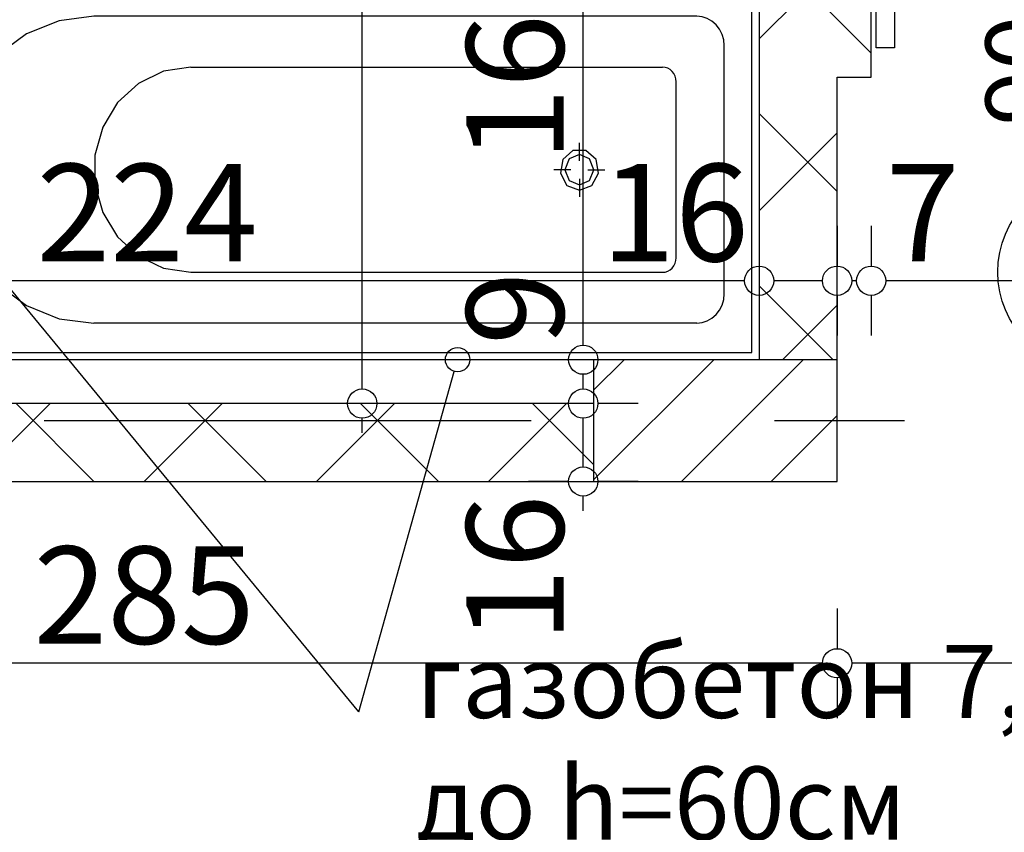
# Model space of a CAD drawing. Extents: x 88658 to 96230, y 86394 to 92441.
# Drawn here: x 90843 to 91045, y 90796 to 90963 of the extents above; entities that cross this region are included whole.
import ezdxf
from ezdxf.enums import TextEntityAlignment as Align

# ---------------------------------------------------------------- set-up
doc = ezdxf.new("R2010")
doc.units = 0
doc.header["$MEASUREMENT"] = 0
doc.linetypes.add('Double Dashed copy', pattern=[226.666667, 100, -50, 26.666667, -50])
for name, color, linetype in [('ArchiCAD', 7, 'Continuous'), ('bani', 7, 'Continuous'), ('koloni', 7, 'Continuous'), ('KOTI-ext', 7, 'Continuous'), ('TEXT', 7, 'Continuous'), ('wall-ext', 7, 'Continuous')]:
    doc.layers.add(name, color=color, linetype=linetype)
doc.styles.add('GENERATED_STYLE_1', font='TIMES.TTF')
doc.dimstyles.new('Dimstyle_1DEFA', dxfattribs={"dimtxt": 20, "dimasz": 7.5, "dimexe": 0.18, "dimexo": 0, "dimgap": 0.09, "dimtad": 1, "dimdec": 0, "dimzin": 0, "dimdsep": 46, "dimtxsty": 'GENERATED_STYLE_1', "dimblk": 'ARROWHEAD_1', "dimblk1": 'ARROWHEAD_1', "dimblk2": 'ARROWHEAD_1', "dimcen": 0.09, "dimclrd": 11, "dimclre": 11, "dimclrt": 11, "dimazin": 0, "dimtfac": 1, "dimtdec": 4, "dimtmove": 0, "dimatfit": 0, "dimfxl": 0, "dimtolj": 1, "dimtzin": 0, "dimarcsym": 0})
pattern_1 = [(45, (0, 0), (-17.6776695, 17.6776695), []), (135, (0, 0), (17.6776695, 17.6776695), [])]

# ---------------------------------------------------------------- blocks, each defined once
blk = doc.blocks.new('D1_Metal_136')
at = {"color": 0, "linetype": 'Continuous'}
for p, q in [((41.2, 0), (41.2, 82.4)), ((-41.2, 0), (-45, 0)), ((-45, 0), (-45, -10)), ((-41.2, -10), (-41.2, 0)), ((45, 0), (41.2, 0)), ((41.2, 0), (41.2, -10)), ((45, -10), (45, 0)), ((-45, -10), (-41.2, -10)), ((41.2, -10), (45, -10))]:
    blk.add_line(p, q, dxfattribs=at)
blk.add_arc((41.2, 0), 82.4, 90, 180, dxfattribs=at)
blk = doc.blocks.new('Window-Door_Marker_-_70_3711')
at = {"layer": 'ArchiCAD', "color": 11, "linetype": 'Continuous'}
blk.add_line((0, -36), (0, 20), dxfattribs=at)
blk.add_circle((0, -56), 20, dxfattribs=at)
at = {"layer": 'ArchiCAD', "color": 11, "style": 'GENERATED_STYLE_1'}
for tag, p in [('AC_WIDO_B_SIZE', (22.5, -26)), ('AC_WIDO_A_SIZE', (-7.5, -26))]:
    blk.add_attdef(tag, p, '', height=15, rotation=90, dxfattribs=at)
blk.add_attdef('AC_MarkerText_1', (-5.625, -63.5), '', height=15, dxfattribs=at)
blk = doc.blocks.new('WALL_362', base_point=(91002.66, 90951.4))
at = {"layer": 'wall-ext'}
h = blk.add_hatch(dxfattribs=at)
h.set_pattern_fill('CONCRETE BLOCK', scale=25, angle=45, style=0, pattern_type=0)
h.set_pattern_definition(pattern_1)
h.paths.add_polyline_path([(91010.66, 90967.4), (91010.66, 90951.4), (91017.66, 90951.4), (91017.66, 90967.4)], flags=0)
h = blk.add_hatch(dxfattribs=at)
h.set_pattern_fill('CONCRETE BLOCK', scale=25, angle=45, style=0, pattern_type=0)
h.set_pattern_definition(pattern_1)
h.paths.add_polyline_path([(91109.66, 90967.4), (91109.66, 90951.4), (91130.66, 90951.4), (91130.66, 90967.4)], flags=0)
at = {"layer": 'wall-ext', "color": 7, "linetype": 'Continuous'}
for p, q in [((91017.66, 90967.4), (91010.66, 90967.4)), ((91017.66, 90951.4), (91017.66, 90967.4)), ((91109.66, 90951.4), (91109.66, 90967.4)), ((91130.66, 90967.4), (91109.66, 90967.4)), ((91010.66, 90951.4), (91017.66, 90951.4)), ((91109.66, 90951.4), (91130.66, 90951.4))]:
    blk.add_line(p, q, dxfattribs=at)
at = {"layer": 'wall-ext', "color": 133, "xscale": -1}
blk.add_blockref('D1_Metal_136', (91063.66, 90967.4), dxfattribs=at)
at = {"layer": 'wall-ext', "color": 133}
blk.add_blockref('Window-Door_Marker_-_70_3711', (91063.66, 90967.4), dxfattribs=at).add_auto_attribs({'AC_MarkerText_1': '1', 'AC_WIDO_A_SIZE': '90', 'AC_WIDO_B_SIZE': '210'})
blk = doc.blocks.new('WALL_436', base_point=(90336.16, 90876.4))
at = {"layer": 'wall-ext'}
h = blk.add_hatch(dxfattribs=at)
h.set_pattern_fill('CONCRETE BLOCK', scale=25, angle=45, style=0, pattern_type=0)
h.set_pattern_definition(pattern_1)
h.paths.add_polyline_path([(90815.66, 90884.4), (90815.66, 90868.4), (90960.66, 90868.4), (90960.66, 90884.4)], flags=0)
at = {"layer": 'wall-ext', "color": 7, "linetype": 'Continuous'}
for p, q in [((90960.66, 90884.4), (90815.66, 90884.4)), ((90725.66, 90868.4), (91010.66, 90868.4))]:
    blk.add_line(p, q, dxfattribs=at)
blk = doc.blocks.new('WALL_472', base_point=(91002.66, 90876.4))
at = {"layer": 'wall-ext'}
h = blk.add_hatch(dxfattribs=at)
h.set_pattern_fill('CONCRETE BLOCK', scale=25, angle=45, style=0, pattern_type=0)
h.set_pattern_definition(pattern_1)
h.paths.add_polyline_path([(90994.66, 90893.4), (91010.66, 90893.4), (91010.66, 91648.4), (90994.66, 91648.4)], flags=0)
at = {"layer": 'wall-ext', "color": 7, "linetype": 'Continuous'}
for p, q in [((90994.66, 91062.9), (90994.66, 90893.4)), ((91010.66, 90868.4), (91010.66, 90951.4))]:
    blk.add_line(p, q, dxfattribs=at)
blk = doc.blocks.new('COLUMN_161', base_point=(90985.66, 90880.9))
at = {"layer": 'koloni'}
h = blk.add_hatch(dxfattribs=at)
h.set_pattern_fill('COMMON BRICK', color=1, scale=13, angle=45, style=0, pattern_type=0)
h.set_pattern_definition([(45, (0, 0), (-9.1923878, 9.1923878), [])])
h.paths.add_polyline_path([(91010.66, 90893.4), (90960.66, 90893.4), (90960.66, 90868.4), (91010.66, 90868.4)], flags=0)
at = {"layer": 'koloni', "color": 30, "linetype": 'Continuous'}
blk.add_lwpolyline([(91010.66, 90893.4), (90960.66, 90893.4), (90960.66, 90868.4), (91010.66, 90868.4)], close=True, dxfattribs=at)
blk = doc.blocks.new('Bath_Symb_414')
at = {"layer": 'bani', "color": 0, "linetype": 'Continuous'}
for p, q in [((170, 75), (0, 75)), ((0, 75), (0, 0)), ((170, 75), (170, 0)), ((11.33, 69), (135.09, 69)), ((5.67, 63), (5.67, 12)), ((115.2, 58.56), (18.36, 58.56)), ((15.52, 55.56), (15.52, 19.44)), ((35.42, 39.34), (35.42, 43.04)), ((33.68, 37.5), (30.18, 37.5)), ((37.16, 37.5), (40.65, 37.5)), ((35.42, 35.66), (35.42, 31.96)), ((115.2, 16.44), (18.36, 16.44)), ((11.33, 6), (135.09, 6)), ((170, 0), (0, 0))]:
    blk.add_line(p, q, dxfattribs=at)
for points in [[(11.33, 69), (10.23, 68.88), (9.17, 68.54), (8.19, 67.99), (7.33, 67.24), (6.62, 66.33), (6.1, 65.3), (5.78, 64.17), (5.67, 63)], [(135.09, 6), (142.21, 6.92), (148.92, 9.61), (154.82, 13.92), (159.58, 19.61), (162.91, 26.33), (164.62, 33.7), (164.62, 41.3), (162.91, 48.67), (159.58, 55.39), (154.82, 61.08), (148.92, 65.39), (142.21, 68.08), (135.09, 69)], [(18.36, 58.56), (17.8, 58.51), (17.27, 58.34), (16.78, 58.06), (16.35, 57.69), (16, 57.23), (15.74, 56.71), (15.58, 56.15), (15.52, 55.56)], [(115.2, 16.44), (120.8, 17.29), (125.95, 19.78), (130.23, 23.71), (133.29, 28.75), (134.89, 34.5), (134.89, 40.5), (133.29, 46.25), (130.23, 51.29), (125.95, 55.22), (120.8, 57.71), (115.2, 58.56)], [(15.52, 19.44), (15.58, 18.85), (15.74, 18.29), (16, 17.77), (16.35, 17.31), (16.78, 16.94), (17.27, 16.66), (17.8, 16.49), (18.36, 16.44)], [(5.67, 12), (5.78, 10.83), (6.1, 9.7), (6.62, 8.67), (7.33, 7.76), (8.19, 7.01), (9.17, 6.46), (10.23, 6.12), (11.33, 6)]]:
    blk.add_lwpolyline(points, dxfattribs=at)
for points in [[(35.42, 41.69), (32.87, 40.71), (31.52, 38.23), (31.99, 35.41), (34.06, 33.56), (36.77, 33.56), (38.84, 35.41), (39.31, 38.23), (37.96, 40.71)], [(35.42, 40.63), (33.32, 39.72), (32.46, 37.5), (33.32, 35.28), (35.42, 34.37), (37.51, 35.28), (38.38, 37.5), (37.51, 39.72)]]:
    blk.add_lwpolyline(points, close=True, dxfattribs=at)
blk = doc.blocks.new('LINE_2597', base_point=(90912.45, 90821.12))
at = {"layer": 'wall-ext', "color": 4, "linetype": 'Continuous'}
blk.add_line((90912.45, 90821.12), (90932.06, 90891), dxfattribs=at)
blk.add_circle((90932.73, 90893.4), 2.5, dxfattribs=at)
blk = doc.blocks.new('LINE_2598', base_point=(90912.45, 90821.12))
at = {"layer": 'wall-ext', "color": 4, "linetype": 'Continuous'}
blk.add_line((90912.45, 90821.12), (90824.81, 90927.41), dxfattribs=at)
blk.add_circle((90823.22, 90929.34), 2.5, dxfattribs=at)
blk = doc.blocks.new('*D1393')
at = {"layer": 'KOTI-ext', "color": 11, "linetype": 'Continuous'}
for p, q in [((90913.16, 91115.4), (90913.16, 91118.4)), ((90910.16, 91112.4), (90901.91, 91112.4)), ((90924.41, 91112.4), (90916.16, 91112.4)), ((90913.16, 90887.4), (90913.16, 91109.4)), ((90910.16, 90884.4), (90901.91, 90884.4)), ((90924.41, 90884.4), (90916.16, 90884.4)), ((90913.16, 90878.4), (90913.16, 90881.4))]:
    blk.add_line(p, q, dxfattribs=at)
for centre in [(90913.16, 91112.4), (90913.16, 90884.4)]:
    blk.add_circle(centre, 3, dxfattribs=at)
at = {"layer": 'KOTI-ext', "color": 11, "style": 'GENERATED_STYLE_1', "oblique": 0}
blk.add_text('228', height=20, rotation=90, dxfattribs=at).set_placement((90909.16, 90969.9))
blk = doc.blocks.new('ARROWHEAD_1')
at = {"color": 0, "linetype": 'Continuous'}
blk.add_line((0, 0), (-1, 0), dxfattribs=at)
blk.add_circle((0, 0), 0.25, dxfattribs=at)
blk = doc.blocks.new('*D1487')
at = {"layer": 'KOTI-ext', "color": 11, "linetype": 'Continuous'}
for p, q in [((91010.66, 90842.32), (91010.66, 90834.07)), ((91902.51, 90842.32), (91902.51, 90834.07)), ((91899.51, 90831.07), (91013.66, 90831.07)), ((91908.51, 90831.07), (91905.51, 90831.07)), ((91010.66, 90828.07), (91010.66, 90819.82)), ((91902.51, 90828.07), (91902.51, 90819.82))]:
    blk.add_line(p, q, dxfattribs=at)
for centre in [(91010.66, 90831.07), (91902.51, 90831.07)]:
    blk.add_circle(centre, 3, dxfattribs=at)
at = {"layer": 'KOTI-ext', "color": 11, "style": 'GENERATED_STYLE_1', "oblique": 0}
blk.add_text('892', height=20, rotation=360, dxfattribs=at).set_placement((91456.58, 90835.07))
blk = doc.blocks.new('*D1488')
at = {"layer": 'KOTI-ext', "color": 11, "linetype": 'Continuous'}
for p, q in [((90725.66, 90842.32), (90725.66, 90834.07)), ((91010.66, 90842.32), (91010.66, 90834.07)), ((91007.66, 90831.07), (90728.66, 90831.07)), ((90725.66, 90828.07), (90725.66, 90819.82)), ((91010.66, 90828.07), (91010.66, 90819.82))]:
    blk.add_line(p, q, dxfattribs=at)
for centre in [(90725.66, 90831.07), (91010.66, 90831.07)]:
    blk.add_circle(centre, 3, dxfattribs=at)
at = {"layer": 'KOTI-ext', "color": 11, "style": 'GENERATED_STYLE_1', "oblique": 0}
blk.add_text('285', height=20, dxfattribs=at).set_placement((90845.66, 90835.07))
blk = doc.blocks.new('*D1553')
at = {"layer": 'KOTI-ext', "color": 11, "linetype": 'Continuous'}
for p, q in [((90955.54, 90884.4), (90947.29, 90884.4)), ((90969.79, 90884.4), (90961.54, 90884.4)), ((90958.54, 90871.4), (90958.54, 90881.4)), ((90955.54, 90868.4), (90947.29, 90868.4)), ((90969.79, 90868.4), (90961.54, 90868.4)), ((90958.54, 90862.4), (90958.54, 90865.4))]:
    blk.add_line(p, q, dxfattribs=at)
for centre in [(90958.54, 90884.4), (90958.54, 90868.4)]:
    blk.add_circle(centre, 3, dxfattribs=at)
at = {"layer": 'KOTI-ext', "color": 11, "style": 'GENERATED_STYLE_1', "oblique": 0}
blk.add_text('16', height=20, rotation=90, dxfattribs=at).set_placement((90954.54, 90835.4))
blk = doc.blocks.new('*D1554')
at = {"layer": 'KOTI-ext', "color": 11, "linetype": 'Continuous'}
for p, q in [((90955.54, 90893.4), (90947.29, 90893.4)), ((90969.79, 90893.4), (90961.54, 90893.4)), ((90958.54, 90887.4), (90958.54, 90890.4)), ((90955.54, 90884.4), (90947.29, 90884.4)), ((90969.79, 90884.4), (90961.54, 90884.4))]:
    blk.add_line(p, q, dxfattribs=at)
for centre in [(90958.54, 90893.4), (90958.54, 90884.4)]:
    blk.add_circle(centre, 3, dxfattribs=at)
blk = doc.blocks.new('*D1555')
at = {"layer": 'KOTI-ext', "color": 11, "linetype": 'Continuous'}
for p, q in [((90955.54, 91062.9), (90947.29, 91062.9)), ((90969.79, 91062.9), (90961.54, 91062.9)), ((90958.54, 90896.4), (90958.54, 91059.9)), ((90955.54, 90893.4), (90947.29, 90893.4)), ((90969.79, 90893.4), (90961.54, 90893.4))]:
    blk.add_line(p, q, dxfattribs=at)
for centre in [(90958.54, 91062.9), (90958.54, 90893.4)]:
    blk.add_circle(centre, 3, dxfattribs=at)
at = {"layer": 'KOTI-ext', "color": 11, "style": 'GENERATED_STYLE_1', "oblique": 0}
for s, height, p in [('5', 13.33, (90932.13, 91061.1)), ('5', 13.33, (90947.87, 90980.34)), ('9', 20, (90954.54, 90896.4))]:
    blk.add_text(s, height=height, rotation=90, dxfattribs=at).set_placement(p)
for s, p in [('7', (90938.79, 91059.44)), ('169', (90954.54, 90979.5))]:
    blk.add_text(s, height=20, rotation=90, dxfattribs=at).set_placement(p, align=Align.RIGHT)
blk = doc.blocks.new('*D1975')
at = {"layer": 'KOTI-ext', "color": 11, "linetype": 'Continuous'}
for p, q in [((91017.66, 90920.86), (91017.66, 90912.61)), ((91109.66, 90920.86), (91109.66, 90912.61)), ((91106.66, 90909.61), (91020.66, 90909.61)), ((91017.66, 90906.61), (91017.66, 90898.36)), ((91109.66, 90906.61), (91109.66, 90898.36))]:
    blk.add_line(p, q, dxfattribs=at)
for centre in [(91017.66, 90909.61), (91109.66, 90909.61)]:
    blk.add_circle(centre, 3, dxfattribs=at)
at = {"layer": 'KOTI-ext', "color": 11, "style": 'GENERATED_STYLE_1', "oblique": 0}
blk.add_text('7', height=20, dxfattribs=at).set_placement((91020.66, 90913.61))
blk.add_text('92', height=20, rotation=360, dxfattribs=at).set_placement((91080, 90913.61))
blk = doc.blocks.new('*D1976')
at = {"layer": 'KOTI-ext', "color": 11, "linetype": 'Continuous'}
for p, q in [((91010.66, 90920.86), (91010.66, 90912.61)), ((91017.66, 90920.86), (91017.66, 90912.61)), ((91014.66, 90909.61), (91013.66, 90909.61)), ((91010.66, 90906.61), (91010.66, 90898.36)), ((91017.66, 90906.61), (91017.66, 90898.36))]:
    blk.add_line(p, q, dxfattribs=at)
blk.add_circle((91017.66, 90909.61), 3, dxfattribs=at)
blk = doc.blocks.new('*D1977')
at = {"layer": 'KOTI-ext', "color": 11, "linetype": 'Continuous'}
for p, q in [((91010.66, 90920.86), (91010.66, 90912.61)), ((91010.66, 90906.61), (91010.66, 90898.36))]:
    blk.add_line(p, q, dxfattribs=at)
blk.add_circle((91010.66, 90909.61), 3, dxfattribs=at)
blk = doc.blocks.new('*D1978')
at = {"layer": 'KOTI-ext', "color": 11, "linetype": 'Continuous'}
for p, q in [((90994.66, 90920.86), (90994.66, 90912.61)), ((91007.66, 90909.61), (90997.66, 90909.61)), ((90994.66, 90906.61), (90994.66, 90898.36))]:
    blk.add_line(p, q, dxfattribs=at)
for centre in [(90994.66, 90909.61), (91010.66, 90909.61)]:
    blk.add_circle(centre, 3, dxfattribs=at)
blk = doc.blocks.new('*D1979')
at = {"layer": 'KOTI-ext', "color": 11, "linetype": 'Continuous'}
for p, q in [((90770.66, 90920.86), (90770.66, 90912.61)), ((90994.66, 90920.86), (90994.66, 90912.61)), ((90991.66, 90909.61), (90773.66, 90909.61)), ((90770.66, 90906.61), (90770.66, 90898.36)), ((90994.66, 90906.61), (90994.66, 90898.36))]:
    blk.add_line(p, q, dxfattribs=at)
for centre in [(90770.66, 90909.61), (90994.66, 90909.61)]:
    blk.add_circle(centre, 3, dxfattribs=at)
at = {"layer": 'KOTI-ext', "color": 11, "style": 'GENERATED_STYLE_1', "oblique": 0}
for s, p in [('224', (90846.28, 90913.61)), ('16', (90962.24, 90913.61))]:
    blk.add_text(s, height=20, rotation=360, dxfattribs=at).set_placement(p)
blk = doc.blocks.new('DIM_656', base_point=(91010.66, 90831.07))
at = {"layer": 'KOTI-ext', "color": 11, "linetype": 'Continuous'}
dim = blk.add_linear_dim(base=(91010.66, 90831.07), p1=(91902.51, 90951.4), p2=(91010.66, 90868.4), angle=180, dimstyle='Dimstyle_1DEFA', dxfattribs=at)
dim.commit()
dim.dimension.update_dxf_attribs({"geometry": '*D1487', "text_midpoint": (91464.08, 90845.07)})
dim = blk.add_aligned_dim(p1=(91010.66, 90868.4), p2=(90725.66, 90868.4), distance=37.33, dimstyle='Dimstyle_1DEFA', dxfattribs=at)
dim.commit()
dim.dimension.update_dxf_attribs({"geometry": '*D1488', "text_midpoint": (90853.16, 90845.07)})
blk = doc.blocks.new('DIM_668', base_point=(90958.54, 90884.4))
at = {"layer": 'KOTI-ext', "color": 11, "linetype": 'Continuous'}
for base, p1, p2, picture, middle in [((90958.5403418, 90884.40271329), (90559.65790214, 90893.40271329), (90964.16243329, 91062.90271329), '*D1555', (90944.54034161, 90942.00290792)), ((90958.54, 90884.4), (90669.41, 90884.4), (90559.66, 90893.4), '*D1554', (90944.54, 90911.4))]:
    dim = blk.add_linear_dim(base=base, p1=p1, p2=p2, angle=90, dimstyle='Dimstyle_1DEFA', dxfattribs=at)
    dim.commit()
    dim.dimension.update_dxf_attribs({"geometry": picture, "text_midpoint": middle, "text_rotation": 90})
dim = blk.add_aligned_dim(p1=(90669.41, 90868.4), p2=(90669.41, 90884.4), distance=-289.13, dimstyle='Dimstyle_1DEFA', dxfattribs=at)
dim.commit()
dim.dimension.update_dxf_attribs({"geometry": '*D1553', "text_midpoint": (90944.54, 90850.4), "text_rotation": 90})
blk = doc.blocks.new('DIM_1747', base_point=(91800.66, 90909.61))
at = {"layer": 'KOTI-ext', "color": 11, "linetype": 'Continuous'}
for base, p1, p2, picture, middle in [((91800.66469887, 90909.60947201), (91010.66016772, 91264.65271329), (91010.66016772, 91262.40271329), '*D1977', (91015.16016736, 90923.6094722)), ((91800.66, 90909.61), (91017.66, 90951.4), (91010.66, 91264.65), '*D1976', (91035.66, 90923.61)), ((91800.66, 90909.61), (90994.66, 91262.4), (90770.66, 90979.4), '*D1979', (90861.28, 90923.61))]:
    dim = blk.add_linear_dim(base=base, p1=p1, p2=p2, angle=180, dimstyle='Dimstyle_1DEFA', dxfattribs=at)
    dim.commit()
    dim.dimension.update_dxf_attribs({"geometry": picture, "text_midpoint": middle})
for p1, p2, distance, picture, middle in [((91010.66, 91262.4), (90994.66, 91262.4), 352.79, '*D1978', (90977.24, 90923.61)), ((91109.66, 90951.4), (91017.66, 90951.4), 41.79, '*D1975', (91087.5, 90923.61))]:
    dim = blk.add_aligned_dim(p1=p1, p2=p2, distance=distance, dimstyle='Dimstyle_1DEFA', dxfattribs=at)
    dim.commit()
    dim.dimension.update_dxf_attribs({"geometry": picture, "text_midpoint": middle})

msp = doc.modelspace()

# ---------------------------------------------------------------- linework, layer by layer
at = {"color": 45, "linetype": 'Double Dashed copy'}
msp.add_line((88807.83, 90880.9), (92026.08, 90880.9), dxfattribs=at)
at = {"layer": 'bani', "color": 133, "linetype": 'Continuous'}
msp.add_line((90960.66, 90893.4), (90815.66, 90893.4), dxfattribs=at)

# ---------------------------------------------------------------- block references
at = {"layer": 'bani', "color": 133, "rotation": 180}
msp.add_blockref('Bath_Symb_414', (90993.16, 90969.9), dxfattribs=at)
at = {"layer": 'koloni', "color": 30}
msp.add_blockref('COLUMN_161', (90985.66, 90880.9), dxfattribs=at)
at = {"layer": 'KOTI-ext', "color": 11, "linetype": 'Continuous'}
for name, p in [('DIM_668', (90958.54, 90884.4)), ('DIM_1747', (91800.66, 90909.61)), ('DIM_656', (91010.66, 90831.07))]:
    msp.add_blockref(name, p, dxfattribs=at)
at = {"layer": 'wall-ext', "color": 7}
for name, p in [('WALL_472', (91002.66, 90876.4)), ('WALL_362', (91002.66, 90951.4)), ('WALL_436', (90336.16, 90876.4))]:
    msp.add_blockref(name, p, dxfattribs=at)
at = {"layer": 'wall-ext', "color": 4, "linetype": 'Continuous'}
for name in ['LINE_2598', 'LINE_2597']:
    msp.add_blockref(name, (90912.45, 90821.12), dxfattribs=at)

# ---------------------------------------------------------------- texts
at = {"layer": 'TEXT', "color": 211, "insert": (90924.26, 90834.86), "char_height": 15, "width": 174.3614, "attachment_point": 1, "style": 'GENERATED_STYLE_1'}
msp.add_mtext('{\\fTimes New Roman CYR|b0|i0|c204|p18;газобетон 7,5см\\Pдо h=60см}', dxfattribs=at)

# ---------------------------------------------------------------- dimensions: what is measured, and where the dimension line sits
at = {"layer": 'KOTI-ext', "color": 11, "linetype": 'Continuous'}
dim = msp.add_linear_dim(base=(90913.16, 91112.4), p1=(90669.41, 90884.4), p2=(90816.66, 91112.4), angle=90, dimstyle='Dimstyle_1DEFA', dxfattribs=at)
dim.commit()
dim.dimension.update_dxf_attribs({"geometry": '*D1393', "text_midpoint": (90899.16, 90984.9), "text_rotation": 90})

doc.saveas('drawing.dxf')
